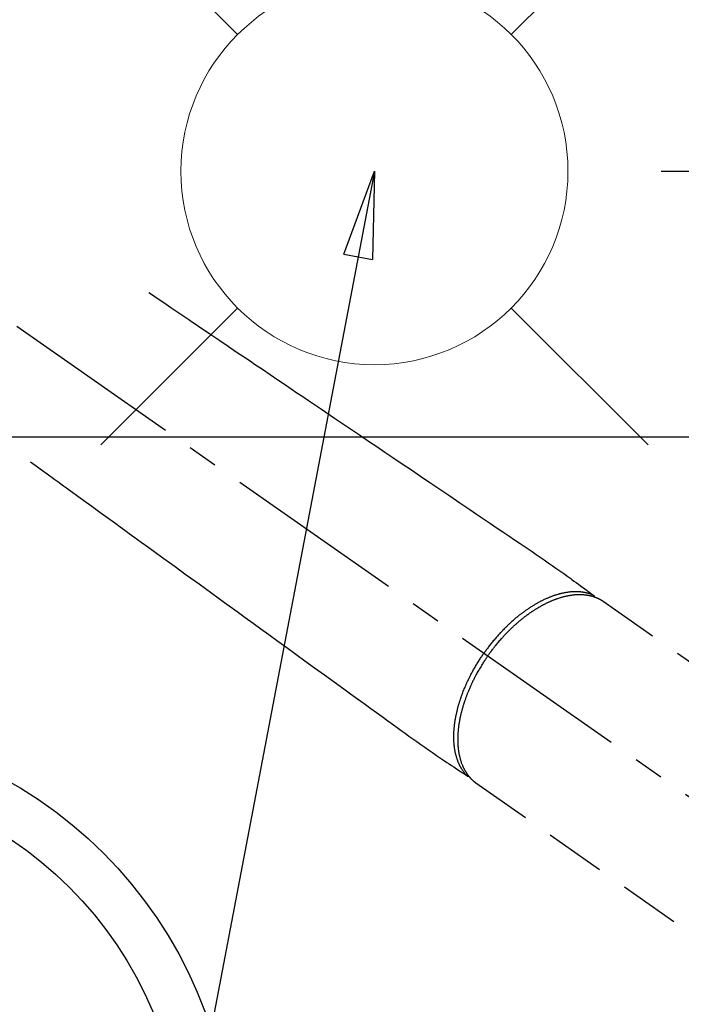
# Model space of a CAD drawing. Extents: x 27948 to 54421, y -11045 to -2175.
# Drawn here: x 43348 to 43484, y -3939 to -3735 of the extents above; entities that cross this region are included whole.
import ezdxf

# ---------------------------------------------------------------- set-up
doc = ezdxf.new("R2010")
doc.units = 0
doc.header["$LTSCALE"] = 50
doc.header["$MEASUREMENT"] = 0
doc.linetypes.add('CENTER2', pattern=[1.125, 0.75, -0.125, 0.125, -0.125])
doc.linetypes.add('HIDDEN', pattern=[0.375, 0.25, -0.125])
doc.layers.get('0').update_dxf_attribs({"linetype": 'CONTINUOUS'})
doc.layers.get('DEFPOINTS').update_dxf_attribs({"color": 146, "linetype": 'CONTINUOUS'})
for name, color, linetype in [('126-甲板', 2, 'CONTINUOUS'), ('150-機器', 8, 'CONTINUOUS'), ('160-文字', 254, 'CONTINUOUS'), ('166-寸法B', 11, 'CONTINUOUS')]:
    doc.layers.add(name, color=color, linetype=linetype)
doc.styles.add('KH001', font='txt')
doc.dimstyles.new('KH1xx030', dxfattribs={"dimscale": 30, "dimtxt": 2, "dimasz": 0.6, "dimexe": 0.3, "dimexo": 1.2, "dimgap": 0.5, "dimtad": 3, "dimdec": 1, "dimdsep": 46, "dimlunit": 6, "dimtxsty": 'KH001', "dimblk": 'DOT', "dimcen": 1, "dimdle": 1, "dimclrd": 256, "dimclre": 256, "dimclrt": 256, "dimadec": 0, "dimazin": 0, "dimtfac": 1, "dimtdec": 1, "dimtix": 1, "dimtmove": 2, "dimatfit": 3, "dimldrblk": 'CLOSEDBLANK', "dimfxl": 1, "dimtolj": 1, "dimtzin": 0, "dimlwd": -1, "dimlwe": -1, "dimarcsym": 0})

# ---------------------------------------------------------------- blocks, each defined once
blk = doc.blocks.new('F402_H')
at = {"layer": '150-機器', "color": 13, "linetype": 'CENTER2'}
blk.add_line((0, 0), (-244.02, -170.86), dxfattribs=at)
at = {"layer": '150-機器', "color": 13, "linetype": 'HIDDEN'}
for p, q in [((-167.27, -89.12), (-227.62, -131.38)), ((-140.96, -126.7), (-201.3, -168.96))]:
    blk.add_line(p, q, dxfattribs=at)
at = {"layer": '150-機器', "color": 13, "linetype": 'Continuous'}
blk.add_line((-141.06, -126.78), (-140.96, -126.7), dxfattribs=at)
at = {"layer": '150-機器', "color": 13, "linetype": 'HIDDEN'}
for points in [[(-73.36, -25.3), (-73.88, -25.65), (-74.39, -26), (-74.9, -26.34), (-75.41, -26.69), (-75.92, -27.03), (-76.43, -27.38), (-76.94, -27.72), (-77.45, -28.07), (-77.89, -28.36), (-78.32, -28.65), (-78.75, -28.94), (-79.18, -29.24), (-79.78, -29.64), (-80.39, -30.05), (-80.99, -30.46), (-81.6, -30.87), (-82.37, -31.39), (-83.14, -31.91), (-83.92, -32.44), (-84.69, -32.96), (-86.38, -34.1), (-88.06, -35.24), (-89.75, -36.38), (-91.44, -37.52), (-92.39, -38.16), (-93.34, -38.81), (-94.29, -39.45), (-95.24, -40.09), (-96.83, -41.17), (-98.43, -42.25), (-100.02, -43.32), (-101.61, -44.4), (-102.8, -45.2), (-103.98, -46), (-105.17, -46.81), (-106.36, -47.61), (-109.05, -49.43), (-111.74, -51.25), (-114.43, -53.07), (-117.13, -54.89), (-118.8, -56.02), (-120.47, -57.15), (-122.14, -58.28), (-123.82, -59.41), (-125.72, -60.7), (-127.63, -61.99), (-129.53, -63.28), (-131.44, -64.56), (-133.5, -65.96), (-135.56, -67.35), (-137.63, -68.75), (-139.69, -70.14), (-141.11, -71.1), (-142.54, -72.07), (-143.96, -73.03), (-145.38, -73.99), (-146.57, -74.8), (-147.76, -75.6), (-148.95, -76.41), (-150.15, -77.21), (-150.98, -77.77), (-151.8, -78.32), (-152.63, -78.88), (-153.45, -79.45), (-154.27, -80.01), (-155.09, -80.59), (-155.9, -81.16), (-156.72, -81.73), (-157.53, -82.29), (-158.34, -82.85), (-159.15, -83.42), (-159.95, -83.99), (-160.16, -84.15), (-160.37, -84.3), (-160.58, -84.46), (-160.79, -84.61), (-161.25, -84.95), (-161.7, -85.28), (-162.16, -85.62), (-162.62, -85.95), (-162.9, -86.17), (-163.19, -86.38), (-163.48, -86.59), (-163.77, -86.8), (-163.95, -86.93), (-164.13, -87.07), (-164.31, -87.2), (-164.5, -87.34), (-164.56, -87.38), (-164.62, -87.43), (-164.69, -87.48), (-164.75, -87.53), (-164.83, -87.58), (-164.9, -87.63), (-164.97, -87.69), (-165.05, -87.74), (-165.08, -87.77), (-165.12, -87.8), (-165.16, -87.82), (-165.2, -87.85), (-165.21, -87.86), (-165.23, -87.88), (-165.25, -87.89), (-165.26, -87.9), (-165.28, -87.91), (-165.29, -87.92), (-165.3, -87.93), (-165.31, -87.94), (-165.32, -87.95), (-165.33, -87.95), (-165.34, -87.96), (-165.35, -87.97), (-165.35, -87.98), (-165.36, -87.99), (-165.37, -88), (-165.37, -88.01), (-165.38, -88.02), (-165.39, -88.03), (-165.39, -88.04), (-165.4, -88.05), (-165.41, -88.06), (-165.41, -88.07), (-165.42, -88.08), (-165.42, -88.09), (-165.42, -88.1), (-165.42, -88.1), (-165.43, -88.11), (-165.43, -88.12), (-165.43, -88.13), (-165.43, -88.14), (-165.44, -88.15), (-165.44, -88.16), (-165.44, -88.16), (-165.44, -88.16), (-165.44, -88.17), (-165.44, -88.17), (-165.45, -88.18), (-165.45, -88.19), (-165.45, -88.21), (-165.45, -88.22)], [(-48.87, -60.28), (-49.37, -60.65), (-49.87, -61.01), (-50.37, -61.37), (-50.87, -61.74), (-51.37, -62.1), (-51.87, -62.46), (-52.37, -62.82), (-52.87, -63.18), (-53.29, -63.49), (-53.71, -63.79), (-54.13, -64.1), (-54.55, -64.4), (-55.14, -64.83), (-55.73, -65.26), (-56.32, -65.69), (-56.92, -66.12), (-57.67, -66.66), (-58.43, -67.21), (-59.18, -67.76), (-59.94, -68.31), (-61.59, -69.5), (-63.23, -70.7), (-64.88, -71.89), (-66.53, -73.09), (-67.46, -73.76), (-68.39, -74.44), (-69.32, -75.11), (-70.25, -75.79), (-71.81, -76.91), (-73.36, -78.04), (-74.92, -79.17), (-76.47, -80.3), (-77.63, -81.14), (-78.79, -81.98), (-79.95, -82.82), (-81.11, -83.66), (-83.74, -85.57), (-86.38, -87.48), (-89.01, -89.38), (-91.64, -91.29), (-93.27, -92.48), (-94.91, -93.66), (-96.54, -94.84), (-98.18, -96.03), (-100.04, -97.38), (-101.9, -98.73), (-103.76, -100.08), (-105.63, -101.43), (-107.64, -102.89), (-109.66, -104.35), (-111.67, -105.81), (-113.69, -107.27), (-115.08, -108.28), (-116.47, -109.29), (-117.86, -110.3), (-119.25, -111.31), (-120.42, -112.15), (-121.58, -113), (-122.74, -113.84), (-123.91, -114.68), (-124.71, -115.27), (-125.52, -115.86), (-126.33, -116.45), (-127.14, -117.03), (-127.95, -117.6), (-128.77, -118.17), (-129.59, -118.74), (-130.4, -119.31), (-131.21, -119.88), (-132.01, -120.45), (-132.82, -121.02), (-133.63, -121.57), (-133.85, -121.72), (-134.07, -121.86), (-134.29, -122.01), (-134.5, -122.15), (-134.98, -122.47), (-135.45, -122.78), (-135.92, -123.1), (-136.39, -123.41), (-136.69, -123.61), (-136.98, -123.81), (-137.28, -124), (-137.58, -124.2), (-137.76, -124.33), (-137.95, -124.45), (-138.14, -124.58), (-138.33, -124.71), (-138.4, -124.75), (-138.46, -124.79), (-138.53, -124.84), (-138.6, -124.88), (-138.67, -124.93), (-138.75, -124.98), (-138.82, -125.03), (-138.9, -125.08), (-138.94, -125.11), (-138.98, -125.14), (-139.01, -125.16), (-139.05, -125.19), (-139.07, -125.2), (-139.09, -125.21), (-139.11, -125.22), (-139.12, -125.23), (-139.14, -125.24), (-139.15, -125.25), (-139.16, -125.26), (-139.18, -125.27), (-139.19, -125.27), (-139.2, -125.28), (-139.21, -125.28), (-139.22, -125.29), (-139.23, -125.29), (-139.24, -125.29), (-139.25, -125.3), (-139.26, -125.3), (-139.27, -125.3), (-139.28, -125.31), (-139.3, -125.31), (-139.31, -125.31), (-139.32, -125.31), (-139.33, -125.31), (-139.34, -125.31), (-139.36, -125.32), (-139.36, -125.32), (-139.37, -125.32), (-139.38, -125.32), (-139.38, -125.31), (-139.39, -125.31), (-139.41, -125.31), (-139.42, -125.31), (-139.43, -125.31), (-139.43, -125.31), (-139.43, -125.31), (-139.43, -125.31), (-139.44, -125.31), (-139.45, -125.31), (-139.46, -125.31), (-139.48, -125.3), (-139.49, -125.3)], [(-165.25, -87.89), (-165.19, -87.87), (-165.14, -87.84), (-165.08, -87.82), (-165.03, -87.8), (-164.97, -87.78), (-164.92, -87.75), (-164.86, -87.73), (-164.8, -87.71), (-164.78, -87.7), (-164.75, -87.69), (-164.72, -87.68), (-164.69, -87.67), (-164.63, -87.65), (-164.57, -87.63), (-164.52, -87.61), (-164.46, -87.59), (-164.33, -87.55), (-164.2, -87.52), (-164.08, -87.48), (-163.95, -87.45), (-163.85, -87.42), (-163.74, -87.4), (-163.64, -87.38), (-163.54, -87.36), (-163.47, -87.34), (-163.4, -87.33), (-163.33, -87.32), (-163.25, -87.3), (-163.16, -87.29), (-163.06, -87.28), (-162.97, -87.26), (-162.88, -87.25), (-162.8, -87.24), (-162.73, -87.23), (-162.65, -87.22), (-162.58, -87.22), (-162.49, -87.21), (-162.4, -87.2), (-162.32, -87.2), (-162.23, -87.19), (-162.13, -87.19), (-162.03, -87.18), (-161.93, -87.18), (-161.84, -87.18), (-161.75, -87.17), (-161.66, -87.17), (-161.57, -87.17), (-161.48, -87.17), (-161.37, -87.18), (-161.25, -87.18), (-161.14, -87.18), (-161.03, -87.19), (-160.93, -87.19), (-160.84, -87.2), (-160.75, -87.2), (-160.66, -87.21), (-160.53, -87.22), (-160.4, -87.24), (-160.28, -87.25), (-160.15, -87.26), (-160.03, -87.28), (-159.91, -87.3), (-159.79, -87.31), (-159.68, -87.33), (-159.56, -87.35), (-159.44, -87.37), (-159.32, -87.39), (-159.2, -87.42), (-159.06, -87.45), (-158.91, -87.48), (-158.77, -87.51), (-158.62, -87.54), (-158.54, -87.56), (-158.45, -87.58), (-158.37, -87.61), (-158.28, -87.63), (-158.17, -87.66), (-158.06, -87.69), (-157.95, -87.72), (-157.84, -87.75), (-157.73, -87.78), (-157.62, -87.82), (-157.51, -87.85), (-157.4, -87.89), (-157.31, -87.91), (-157.22, -87.94), (-157.13, -87.97), (-157.05, -88), (-156.93, -88.04), (-156.82, -88.08), (-156.71, -88.12), (-156.6, -88.16), (-156.47, -88.21), (-156.35, -88.26), (-156.22, -88.31), (-156.1, -88.36), (-155.96, -88.42), (-155.82, -88.48), (-155.68, -88.54), (-155.54, -88.6), (-155.4, -88.66), (-155.26, -88.72), (-155.12, -88.79), (-154.98, -88.85), (-154.86, -88.91), (-154.73, -88.98), (-154.6, -89.04), (-154.48, -89.1), (-154.37, -89.15), (-154.27, -89.21), (-154.17, -89.26), (-154.07, -89.31), (-153.94, -89.38), (-153.81, -89.45), (-153.69, -89.52), (-153.56, -89.59), (-153.42, -89.67), (-153.28, -89.76), (-153.14, -89.84), (-153, -89.92), (-152.88, -89.99), (-152.77, -90.06), (-152.65, -90.13), (-152.54, -90.2), (-152.41, -90.28), (-152.28, -90.36), (-152.16, -90.45), (-152.03, -90.53), (-151.89, -90.62), (-151.75, -90.72), (-151.61, -90.81), (-151.47, -90.91), (-151.36, -90.99), (-151.24, -91.07), (-151.13, -91.15), (-151.02, -91.23), (-150.92, -91.3), (-150.82, -91.38), (-150.72, -91.45), (-150.61, -91.52), (-150.53, -91.59), (-150.44, -91.66), (-150.35, -91.72), (-150.26, -91.79), (-150.15, -91.88), (-150.04, -91.97), (-149.93, -92.05), (-149.81, -92.14), (-149.71, -92.22), (-149.61, -92.31), (-149.51, -92.39), (-149.41, -92.47), (-149.25, -92.6), (-149.1, -92.73), (-148.94, -92.86), (-148.79, -93), (-148.59, -93.17), (-148.39, -93.35), (-148.2, -93.53), (-148, -93.71), (-147.88, -93.82), (-147.76, -93.93), (-147.64, -94.04), (-147.52, -94.15), (-147.42, -94.26), (-147.31, -94.36), (-147.2, -94.47), (-147.09, -94.57), (-146.95, -94.72), (-146.8, -94.87), (-146.65, -95.02), (-146.5, -95.17), (-146.38, -95.3), (-146.25, -95.43), (-146.13, -95.57), (-146, -95.7), (-145.86, -95.86), (-145.71, -96.02), (-145.57, -96.17), (-145.43, -96.33), (-145.29, -96.49), (-145.15, -96.66), (-145.01, -96.82), (-144.87, -96.98), (-144.72, -97.16), (-144.57, -97.33), (-144.42, -97.51), (-144.28, -97.69), (-144.14, -97.86), (-144.01, -98.03), (-143.88, -98.2), (-143.74, -98.37), (-143.61, -98.54), (-143.48, -98.71), (-143.35, -98.89), (-143.22, -99.06), (-143.11, -99.21), (-143, -99.36), (-142.89, -99.51), (-142.79, -99.66), (-142.75, -99.72), (-142.71, -99.77), (-142.67, -99.82), (-142.64, -99.88)], [(-143.44, -100.44), (-143.51, -100.34), (-143.58, -100.25), (-143.64, -100.15), (-143.71, -100.05), (-143.8, -99.94), (-143.88, -99.82), (-143.97, -99.7), (-144.05, -99.59), (-144.11, -99.51), (-144.16, -99.44), (-144.21, -99.37), (-144.27, -99.3), (-144.39, -99.14), (-144.51, -98.98), (-144.63, -98.83), (-144.75, -98.67), (-144.83, -98.57), (-144.91, -98.47), (-144.99, -98.37), (-145.07, -98.28), (-145.21, -98.1), (-145.35, -97.93), (-145.5, -97.75), (-145.64, -97.58), (-145.8, -97.4), (-145.95, -97.21), (-146.11, -97.03), (-146.27, -96.85), (-146.37, -96.75), (-146.46, -96.64), (-146.56, -96.54), (-146.65, -96.43), (-146.77, -96.3), (-146.89, -96.17), (-147.01, -96.04), (-147.14, -95.91), (-147.26, -95.79), (-147.38, -95.66), (-147.5, -95.53), (-147.63, -95.41), (-147.71, -95.32), (-147.8, -95.23), (-147.89, -95.15), (-147.97, -95.06), (-148.11, -94.93), (-148.25, -94.79), (-148.39, -94.66), (-148.53, -94.53), (-148.65, -94.41), (-148.78, -94.29), (-148.91, -94.17), (-149.03, -94.06), (-149.14, -93.96), (-149.24, -93.87), (-149.34, -93.78), (-149.44, -93.69), (-149.55, -93.6), (-149.65, -93.51), (-149.75, -93.42), (-149.86, -93.33), (-149.99, -93.22), (-150.12, -93.12), (-150.25, -93.01), (-150.38, -92.9), (-150.48, -92.82), (-150.59, -92.73), (-150.69, -92.65), (-150.8, -92.57), (-150.87, -92.5), (-150.95, -92.44), (-151.03, -92.38), (-151.11, -92.32), (-151.23, -92.23), (-151.35, -92.14), (-151.47, -92.05), (-151.59, -91.96), (-151.67, -91.9), (-151.75, -91.85), (-151.83, -91.79), (-151.91, -91.73), (-152.02, -91.65), (-152.14, -91.56), (-152.26, -91.48), (-152.38, -91.4), (-152.44, -91.36), (-152.49, -91.32), (-152.54, -91.29), (-152.6, -91.25), (-152.7, -91.18), (-152.81, -91.11), (-152.92, -91.04), (-153.02, -90.97), (-153.12, -90.91), (-153.21, -90.85), (-153.31, -90.79), (-153.4, -90.73), (-153.59, -90.62), (-153.77, -90.5), (-153.96, -90.39), (-154.15, -90.28), (-154.3, -90.2), (-154.44, -90.11), (-154.59, -90.03), (-154.74, -89.95), (-154.85, -89.89), (-154.95, -89.84), (-155.06, -89.78), (-155.17, -89.72), (-155.29, -89.66), (-155.41, -89.6), (-155.53, -89.54), (-155.65, -89.48), (-155.75, -89.43), (-155.86, -89.38), (-155.97, -89.33), (-156.08, -89.28), (-156.19, -89.23), (-156.31, -89.17), (-156.43, -89.12), (-156.55, -89.07), (-156.66, -89.02), (-156.77, -88.98), (-156.87, -88.94), (-156.98, -88.89), (-157.1, -88.85), (-157.21, -88.8), (-157.33, -88.75), (-157.45, -88.71), (-157.53, -88.68), (-157.61, -88.65), (-157.69, -88.62), (-157.77, -88.6), (-157.94, -88.54), (-158.11, -88.48), (-158.28, -88.43), (-158.45, -88.37), (-158.54, -88.35), (-158.63, -88.32), (-158.72, -88.29), (-158.81, -88.27), (-158.92, -88.24), (-159.04, -88.2), (-159.15, -88.17), (-159.27, -88.15), (-159.4, -88.11), (-159.52, -88.08), (-159.65, -88.06), (-159.78, -88.03), (-159.84, -88.01), (-159.91, -88), (-159.97, -87.99), (-160.03, -87.98), (-160.17, -87.95), (-160.31, -87.93), (-160.45, -87.9), (-160.58, -87.88), (-160.69, -87.86), (-160.81, -87.85), (-160.92, -87.83), (-161.03, -87.82), (-161.15, -87.81), (-161.27, -87.79), (-161.39, -87.78), (-161.52, -87.77), (-161.61, -87.76), (-161.71, -87.76), (-161.8, -87.75), (-161.9, -87.75), (-162.01, -87.74), (-162.11, -87.74), (-162.22, -87.74), (-162.33, -87.74), (-162.47, -87.74), (-162.61, -87.74), (-162.75, -87.74), (-162.89, -87.75), (-163.01, -87.75), (-163.14, -87.76), (-163.26, -87.77), (-163.39, -87.78), (-163.48, -87.79), (-163.57, -87.8), (-163.66, -87.81), (-163.75, -87.82), (-163.8, -87.83), (-163.86, -87.84), (-163.91, -87.85), (-163.97, -87.85), (-164.01, -87.86), (-164.06, -87.87), (-164.1, -87.88), (-164.14, -87.88), (-164.21, -87.89), (-164.27, -87.91), (-164.34, -87.92), (-164.4, -87.93), (-164.44, -87.94), (-164.49, -87.95), (-164.53, -87.96), (-164.57, -87.97), (-164.66, -87.99), (-164.74, -88.01), (-164.83, -88.03), (-164.91, -88.05), (-164.96, -88.07), (-165, -88.08), (-165.05, -88.09), (-165.1, -88.11), (-165.14, -88.12), (-165.19, -88.13), (-165.23, -88.15), (-165.28, -88.16), (-165.31, -88.17), (-165.33, -88.18), (-165.36, -88.19), (-165.38, -88.2), (-165.4, -88.2), (-165.42, -88.21), (-165.43, -88.21), (-165.45, -88.22), (-165.49, -88.23), (-165.53, -88.25), (-165.56, -88.26), (-165.6, -88.27), (-165.62, -88.28), (-165.63, -88.28), (-165.65, -88.29), (-165.66, -88.3), (-165.68, -88.3), (-165.7, -88.31), (-165.72, -88.32), (-165.74, -88.33), (-165.77, -88.34), (-165.79, -88.34), (-165.81, -88.35), (-165.84, -88.36), (-165.86, -88.37), (-165.88, -88.38), (-165.9, -88.39), (-165.92, -88.4), (-165.95, -88.41), (-165.98, -88.42), (-166, -88.43), (-166.03, -88.45), (-166.06, -88.46), (-166.09, -88.47), (-166.12, -88.48), (-166.15, -88.5), (-166.18, -88.51), (-166.21, -88.52), (-166.23, -88.54), (-166.26, -88.55), (-166.28, -88.56), (-166.3, -88.57), (-166.32, -88.58), (-166.34, -88.58), (-166.37, -88.6), (-166.39, -88.61), (-166.42, -88.63), (-166.45, -88.64), (-166.48, -88.65), (-166.51, -88.67), (-166.53, -88.68), (-166.56, -88.7), (-166.58, -88.71), (-166.6, -88.72), (-166.62, -88.73), (-166.63, -88.74), (-166.67, -88.76), (-166.71, -88.78), (-166.74, -88.8), (-166.78, -88.82), (-166.81, -88.83), (-166.83, -88.85), (-166.86, -88.86), (-166.89, -88.88), (-166.91, -88.9), (-166.94, -88.91), (-166.97, -88.93), (-166.99, -88.94), (-167.02, -88.96), (-167.05, -88.98), (-167.07, -88.99), (-167.1, -89.01), (-167.13, -89.03), (-167.15, -89.04), (-167.18, -89.06), (-167.2, -89.08), (-167.22, -89.09), (-167.24, -89.1), (-167.26, -89.11), (-167.27, -89.12)], [(-143.44, -100.44), (-143.37, -100.53), (-143.31, -100.63), (-143.24, -100.73), (-143.17, -100.82), (-143.09, -100.94), (-143.01, -101.06), (-142.93, -101.18), (-142.85, -101.3), (-142.8, -101.38), (-142.75, -101.45), (-142.7, -101.53), (-142.65, -101.61), (-142.55, -101.77), (-142.44, -101.94), (-142.33, -102.11), (-142.23, -102.28), (-142.16, -102.38), (-142.1, -102.49), (-142.03, -102.6), (-141.96, -102.71), (-141.85, -102.9), (-141.73, -103.09), (-141.62, -103.29), (-141.51, -103.49), (-141.39, -103.69), (-141.27, -103.9), (-141.16, -104.11), (-141.04, -104.32), (-140.97, -104.45), (-140.91, -104.57), (-140.84, -104.7), (-140.77, -104.83), (-140.69, -104.98), (-140.61, -105.14), (-140.53, -105.3), (-140.45, -105.46), (-140.37, -105.62), (-140.3, -105.78), (-140.22, -105.93), (-140.14, -106.09), (-140.09, -106.2), (-140.04, -106.32), (-139.99, -106.43), (-139.94, -106.54), (-139.86, -106.71), (-139.78, -106.89), (-139.7, -107.06), (-139.63, -107.24), (-139.56, -107.4), (-139.49, -107.56), (-139.42, -107.72), (-139.36, -107.88), (-139.31, -108), (-139.25, -108.13), (-139.2, -108.26), (-139.15, -108.39), (-139.1, -108.51), (-139.05, -108.64), (-139.01, -108.77), (-138.96, -108.9), (-138.9, -109.06), (-138.84, -109.21), (-138.79, -109.37), (-138.73, -109.53), (-138.69, -109.66), (-138.64, -109.79), (-138.6, -109.92), (-138.56, -110.04), (-138.53, -110.14), (-138.5, -110.23), (-138.47, -110.33), (-138.44, -110.42), (-138.39, -110.57), (-138.35, -110.71), (-138.3, -110.85), (-138.26, -110.99), (-138.24, -111.09), (-138.21, -111.18), (-138.18, -111.28), (-138.16, -111.37), (-138.12, -111.51), (-138.08, -111.65), (-138.04, -111.79), (-138, -111.94), (-137.99, -112), (-137.97, -112.06), (-137.95, -112.12), (-137.94, -112.18), (-137.91, -112.31), (-137.88, -112.43), (-137.85, -112.56), (-137.82, -112.68), (-137.8, -112.79), (-137.77, -112.9), (-137.75, -113.01), (-137.72, -113.12), (-137.68, -113.33), (-137.64, -113.55), (-137.6, -113.76), (-137.56, -113.98), (-137.53, -114.14), (-137.5, -114.31), (-137.47, -114.48), (-137.45, -114.64), (-137.43, -114.76), (-137.41, -114.88), (-137.4, -115), (-137.38, -115.12), (-137.37, -115.26), (-137.35, -115.39), (-137.34, -115.52), (-137.32, -115.66), (-137.31, -115.77), (-137.3, -115.89), (-137.29, -116.01), (-137.28, -116.13), (-137.27, -116.26), (-137.26, -116.39), (-137.25, -116.52), (-137.24, -116.65), (-137.24, -116.76), (-137.23, -116.88), (-137.23, -116.99), (-137.22, -117.11), (-137.22, -117.23), (-137.22, -117.36), (-137.21, -117.49), (-137.21, -117.62), (-137.21, -117.7), (-137.21, -117.78), (-137.21, -117.87), (-137.21, -117.95), (-137.22, -118.13), (-137.22, -118.31), (-137.23, -118.49), (-137.24, -118.66), (-137.24, -118.76), (-137.25, -118.85), (-137.25, -118.95), (-137.26, -119.04), (-137.27, -119.16), (-137.28, -119.28), (-137.29, -119.4), (-137.3, -119.52), (-137.32, -119.65), (-137.33, -119.78), (-137.35, -119.91), (-137.37, -120.04), (-137.38, -120.1), (-137.39, -120.16), (-137.4, -120.23), (-137.41, -120.29), (-137.43, -120.43), (-137.45, -120.57), (-137.48, -120.7), (-137.5, -120.84), (-137.53, -120.95), (-137.55, -121.06), (-137.57, -121.17), (-137.6, -121.28), (-137.63, -121.4), (-137.66, -121.52), (-137.69, -121.64), (-137.72, -121.76), (-137.75, -121.85), (-137.77, -121.94), (-137.8, -122.03), (-137.83, -122.13), (-137.86, -122.23), (-137.9, -122.33), (-137.93, -122.43), (-137.96, -122.53), (-138.01, -122.66), (-138.06, -122.79), (-138.11, -122.92), (-138.17, -123.05), (-138.21, -123.17), (-138.27, -123.28), (-138.32, -123.4), (-138.37, -123.51), (-138.41, -123.59), (-138.45, -123.67), (-138.49, -123.75), (-138.53, -123.83), (-138.56, -123.88), (-138.58, -123.93), (-138.61, -123.98), (-138.64, -124.03), (-138.66, -124.07), (-138.68, -124.11), (-138.7, -124.15), (-138.72, -124.19), (-138.76, -124.24), (-138.79, -124.3), (-138.82, -124.36), (-138.86, -124.41), (-138.88, -124.45), (-138.9, -124.49), (-138.93, -124.52), (-138.95, -124.56), (-139, -124.63), (-139.05, -124.71), (-139.1, -124.78), (-139.15, -124.85), (-139.17, -124.89), (-139.2, -124.93), (-139.23, -124.97), (-139.26, -125.01), (-139.29, -125.04), (-139.32, -125.08), (-139.35, -125.12), (-139.38, -125.16), (-139.39, -125.18), (-139.41, -125.2), (-139.42, -125.22), (-139.44, -125.24), (-139.45, -125.26), (-139.46, -125.27), (-139.48, -125.29), (-139.49, -125.3), (-139.51, -125.33), (-139.54, -125.36), (-139.56, -125.39), (-139.59, -125.42), (-139.6, -125.44), (-139.61, -125.45), (-139.62, -125.46), (-139.63, -125.47), (-139.64, -125.49), (-139.66, -125.5), (-139.67, -125.52), (-139.69, -125.54), (-139.7, -125.56), (-139.72, -125.58), (-139.74, -125.6), (-139.76, -125.62), (-139.77, -125.63), (-139.78, -125.65), (-139.8, -125.66), (-139.81, -125.68), (-139.83, -125.7), (-139.86, -125.72), (-139.88, -125.75), (-139.9, -125.77), (-139.92, -125.79), (-139.94, -125.82), (-139.96, -125.84), (-139.99, -125.86), (-140.01, -125.88), (-140.03, -125.91), (-140.05, -125.93), (-140.07, -125.95), (-140.09, -125.96), (-140.1, -125.98), (-140.12, -125.99), (-140.13, -126.01), (-140.16, -126.03), (-140.18, -126.05), (-140.2, -126.07), (-140.22, -126.09), (-140.25, -126.12), (-140.27, -126.14), (-140.29, -126.16), (-140.32, -126.18), (-140.33, -126.19), (-140.35, -126.21), (-140.36, -126.22), (-140.38, -126.24), (-140.41, -126.26), (-140.44, -126.29), (-140.47, -126.32), (-140.5, -126.34), (-140.53, -126.36), (-140.55, -126.38), (-140.57, -126.4), (-140.6, -126.42), (-140.62, -126.44), (-140.65, -126.46), (-140.67, -126.48), (-140.69, -126.5), (-140.72, -126.52), (-140.74, -126.54), (-140.77, -126.56), (-140.79, -126.58), (-140.82, -126.6), (-140.84, -126.62), (-140.87, -126.64), (-140.89, -126.65), (-140.91, -126.67), (-140.93, -126.68), (-140.94, -126.69), (-140.96, -126.7)], [(-139.11, -125.22), (-139.07, -125.18), (-139.03, -125.14), (-138.99, -125.09), (-138.95, -125.05), (-138.91, -125), (-138.87, -124.96), (-138.83, -124.91), (-138.79, -124.87), (-138.77, -124.84), (-138.75, -124.82), (-138.73, -124.8), (-138.71, -124.77), (-138.67, -124.73), (-138.63, -124.68), (-138.6, -124.63), (-138.56, -124.58), (-138.48, -124.48), (-138.4, -124.37), (-138.32, -124.26), (-138.25, -124.15), (-138.19, -124.06), (-138.13, -123.98), (-138.08, -123.89), (-138.02, -123.8), (-137.99, -123.74), (-137.95, -123.68), (-137.91, -123.61), (-137.88, -123.55), (-137.83, -123.46), (-137.78, -123.38), (-137.74, -123.3), (-137.69, -123.21), (-137.66, -123.15), (-137.63, -123.08), (-137.59, -123.01), (-137.56, -122.94), (-137.52, -122.86), (-137.49, -122.78), (-137.45, -122.71), (-137.42, -122.63), (-137.38, -122.53), (-137.34, -122.44), (-137.3, -122.35), (-137.27, -122.26), (-137.24, -122.18), (-137.21, -122.09), (-137.18, -122.01), (-137.15, -121.93), (-137.11, -121.82), (-137.07, -121.71), (-137.04, -121.6), (-137, -121.49), (-136.98, -121.41), (-136.95, -121.32), (-136.93, -121.23), (-136.9, -121.14), (-136.87, -121.02), (-136.84, -120.89), (-136.81, -120.77), (-136.78, -120.64), (-136.75, -120.53), (-136.72, -120.41), (-136.7, -120.3), (-136.68, -120.18), (-136.66, -120.06), (-136.63, -119.94), (-136.61, -119.82), (-136.59, -119.7), (-136.57, -119.56), (-136.55, -119.41), (-136.53, -119.26), (-136.52, -119.11), (-136.51, -119.03), (-136.5, -118.94), (-136.49, -118.85), (-136.48, -118.77), (-136.47, -118.65), (-136.46, -118.54), (-136.45, -118.42), (-136.44, -118.31), (-136.44, -118.19), (-136.43, -118.08), (-136.42, -117.96), (-136.42, -117.84), (-136.42, -117.75), (-136.41, -117.66), (-136.41, -117.57), (-136.41, -117.48), (-136.41, -117.36), (-136.41, -117.24), (-136.41, -117.12), (-136.41, -117), (-136.41, -116.87), (-136.41, -116.73), (-136.42, -116.6), (-136.42, -116.46), (-136.43, -116.31), (-136.43, -116.16), (-136.44, -116.01), (-136.45, -115.86), (-136.46, -115.71), (-136.47, -115.55), (-136.49, -115.4), (-136.5, -115.25), (-136.52, -115.11), (-136.53, -114.97), (-136.55, -114.83), (-136.56, -114.68), (-136.58, -114.57), (-136.59, -114.46), (-136.61, -114.34), (-136.62, -114.23), (-136.64, -114.09), (-136.67, -113.94), (-136.69, -113.8), (-136.71, -113.65), (-136.74, -113.49), (-136.77, -113.34), (-136.8, -113.18), (-136.83, -113.02), (-136.85, -112.88), (-136.88, -112.75), (-136.91, -112.62), (-136.93, -112.49), (-136.97, -112.34), (-137, -112.19), (-137.03, -112.05), (-137.07, -111.9), (-137.11, -111.74), (-137.15, -111.57), (-137.19, -111.41), (-137.23, -111.25), (-137.27, -111.11), (-137.3, -110.98), (-137.34, -110.84), (-137.38, -110.71), (-137.41, -110.59), (-137.45, -110.47), (-137.48, -110.35), (-137.52, -110.23), (-137.55, -110.12), (-137.58, -110.02), (-137.61, -109.91), (-137.65, -109.81), (-137.69, -109.67), (-137.74, -109.54), (-137.78, -109.4), (-137.83, -109.26), (-137.87, -109.14), (-137.91, -109.02), (-137.95, -108.9), (-138, -108.77), (-138.06, -108.58), (-138.13, -108.39), (-138.21, -108.2), (-138.28, -108.01), (-138.37, -107.76), (-138.47, -107.52), (-138.57, -107.27), (-138.67, -107.03), (-138.74, -106.87), (-138.8, -106.72), (-138.87, -106.57), (-138.93, -106.42), (-138.99, -106.29), (-139.05, -106.15), (-139.11, -106.01), (-139.18, -105.88), (-139.27, -105.69), (-139.36, -105.5), (-139.45, -105.31), (-139.54, -105.12), (-139.62, -104.95), (-139.7, -104.79), (-139.78, -104.63), (-139.87, -104.47), (-139.96, -104.28), (-140.06, -104.09), (-140.16, -103.9), (-140.26, -103.71), (-140.37, -103.52), (-140.47, -103.34), (-140.57, -103.15), (-140.68, -102.96), (-140.79, -102.76), (-140.91, -102.56), (-141.03, -102.36), (-141.15, -102.17), (-141.26, -101.98), (-141.37, -101.8), (-141.49, -101.61), (-141.6, -101.43), (-141.72, -101.25), (-141.83, -101.07), (-141.95, -100.88), (-142.07, -100.7), (-142.18, -100.55), (-142.28, -100.4), (-142.38, -100.24), (-142.49, -100.09), (-142.53, -100.04), (-142.56, -99.98), (-142.6, -99.93), (-142.64, -99.88)]]:
    blk.add_lwpolyline(points, dxfattribs=at)
blk = doc.blocks.new('給水')
at = {"layer": '160-文字', "color": 4, "linetype": 'Continuous', "lineweight": 20}
for p, q in [((-56.57, 56.57), (-28.28, 28.28)), ((28.28, 28.28), (56.57, 56.57)), ((-56.57, -56.57), (-28.28, -28.28)), ((28.28, -28.28), (56.57, -56.57))]:
    blk.add_line(p, q, dxfattribs=at)
blk.add_circle((0, 0), 40, dxfattribs=at)
blk = doc.blocks.new('_Dot')
at = {"color": 0, "linetype": 'ByBlock', "lineweight": -2}
blk.add_line((-0.5, 0), (-1, 0), dxfattribs=at)
at = {"color": 0, "linetype": 'ByBlock', "const_width": 0.5}
blk.add_lwpolyline([(-0.25, 0, 1), (0.25, 0, 1)], format="xyb", close=True, dxfattribs=at)
blk = doc.blocks.new('*D132')
at = {"layer": '166-寸法B', "transparency": 16777216}
for p, q in [((43548.81, -3566.71), (43548.81, -3696.28)), ((43471.2, -3696.28), (43557.81, -3696.28)), ((43548.81, -3748.28), (43548.81, -3714.28)), ((43480.3, -3766.28), (43557.81, -3766.28))]:
    blk.add_line(p, q, dxfattribs=at)
at = {"layer": 'DEFPOINTS', "color": 0, "transparency": 16777216}
for p in [(43435.2, -3696.28), (43548.81, -3696.28), (43444.3, -3766.28)]:
    blk.add_point(p, dxfattribs=at)
at = {"layer": '166-寸法B', "transparency": 16777216, "xscale": 18, "yscale": 18, "zscale": 18}
for p, rotation in [((43548.81, -3696.28), 90), ((43548.81, -3766.28), 270)]:
    blk.add_blockref('_Dot', p, dxfattribs=dict(at, rotation=rotation))
at = {"layer": '166-寸法B', "transparency": 16777216, "insert": (43503.81, -3616.74), "char_height": 60, "attachment_point": 5, "rotation": 90, "style": 'KH001'}
blk.add_mtext('\\A1;70', dxfattribs=at)
blk = doc.blocks.new('_ClosedBlank')
at = {"color": 0, "linetype": 'ByBlock', "lineweight": -2}
for p, q in [((-1, 0.167), (0, 0)), ((-1, 0.167), (-1, -0.167)), ((0, 0), (-1, -0.167))]:
    blk.add_line(p, q, dxfattribs=at)

msp = doc.modelspace()

# ---------------------------------------------------------------- linework, layer by layer
at = {"layer": '126-甲板'}
msp.add_lwpolyline([(43641, -3821.28), (42961, -3821.28, 0.414214), (42951, -3831.28), (42951, -4246.28, 0.414214), (42961, -4256.28), (43641, -4256.28, 0.414214), (43651, -4246.28), (43651, -3831.28, 0.414214)], format="xyb", close=True, dxfattribs=at)
at = {"layer": '150-機器', "color": 13}
for radius in [90.5, 80.5]:
    msp.add_circle((43301, -3971.28), radius, dxfattribs=at)

# ---------------------------------------------------------------- block references
at = {"layer": '150-機器', "xscale": -1}
msp.add_blockref('F402_H', (43301.02, -3766.07), dxfattribs=at)
at = {"layer": '160-文字'}
msp.add_blockref('給水', (43421.02, -3766.28), dxfattribs=at)

# ---------------------------------------------------------------- dimensions: what is measured, and where the dimension line sits
at = {"layer": '166-寸法B'}
dim = msp.add_linear_dim(base=(43548.81, -3696.28), p1=(43444.3, -3766.28), p2=(43435.2, -3696.28), angle=90, dimstyle='KH1xx030', override={"dimtmove": 1}, dxfattribs=at)
dim.commit()
dim.dimension.update_dxf_attribs({"geometry": '*D132', "text_midpoint": (43503.81, -3616.74), "dimtype": 128})

# ---------------------------------------------------------------- leaders
at = {"layer": '160-文字', "annotation_type": 0, "has_hookline": 1, "hookline_direction": 1}
for points, text_width in [([(43812.14, -3746.36), (43567.27, -5701.29), (43549.27, -5701.29)], 1240.2), ([(44082.14, -3753.12), (43806.74, -5978.9), (43788.74, -5978.9)], 1630.05)]:
    msp.add_leader(points, dimstyle='KH1xx030', override={"dimgap": 0.5, "dimtad": 1}, dxfattribs=dict(at, text_width=text_width))
at = {"layer": '160-文字'}
msp.add_leader([(43421.02, -3766.28), (43110.37, -5396.45)], dimstyle='KH1xx030', override={"dimgap": 0.5, "dimtad": 1}, dxfattribs=at)

doc.saveas('drawing.dxf')
